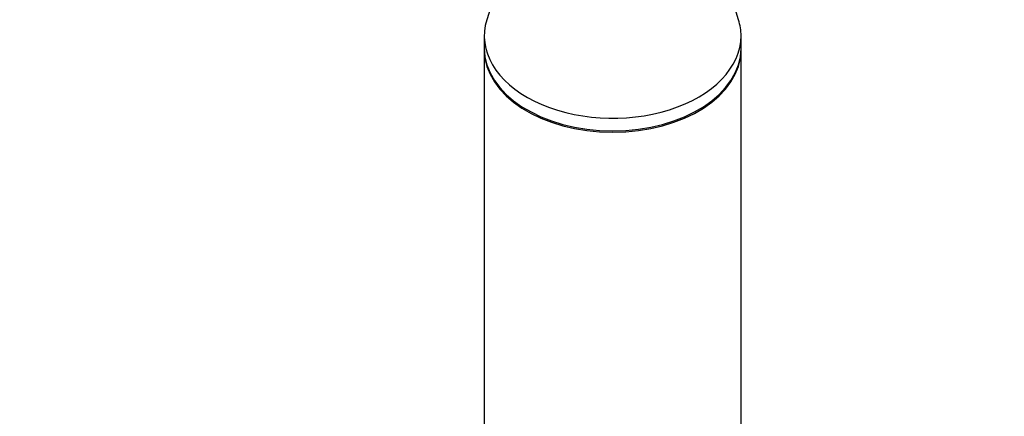
# Model space of a CAD drawing. Units: millimetres. Extents: x 0 to 2457, y 0 to 2757.
# Drawn here: x 1380 to 1476, y 2044 to 2082 of the extents above; entities that cross this region are included whole.
import ezdxf
from ezdxf import colors
from ezdxf.entities.mleader import LeaderData, LeaderLine
from ezdxf.math import Vec2, Vec3

# ---------------------------------------------------------------- set-up
doc = ezdxf.new("R2010")
doc.units = ezdxf.units.MM
doc.layers.add('DV1_Défaut', color=7, linetype='Continuous')
doc.layers.add('Défaut', color=7, linetype='Continuous')

# ---------------------------------------------------------------- blocks, each defined once
blk = doc.blocks.new('_DOT')
at = {"color": 0}
blk.add_line((0, 0), (-1, 0), dxfattribs=at)
at = {"color": 0, "const_width": 0.333}
blk.add_lwpolyline([(-0.1665, 0, 1), (0.1665, 0, 1)], format="xyb", close=True, dxfattribs=at)
blk = doc.blocks.new('SE')
at = {"layer": 'DV1_Défaut', "color": 7, "linetype": 'Continuous'}
for p, q in [((1429.293, 2093.79), (1425.742, 2082.32)), ((1450.261, 2082.32), (1446.71, 2093.79)), ((1425.501, 2080.751), (1425.501, 2079.526)), ((1450.501, 2079.526), (1450.501, 2080.751)), ((1425.501, 2079.388), (1425.501, 1987.463)), ((1450.501, 1987.463), (1450.501, 2079.388))]:
    blk.add_line(p, q, dxfattribs=at)
for centre, start_param, end_param in [((1438.001, 2080.751), 2.945163, 6.283185), ((1438.001, 2080.751), 0, 0.196429), ((1438.001, 2079.526), 3.141593, 6.283185), ((1438.001, 2079.388), 3.141593, 6.283185)]:
    blk.add_ellipse(centre, major_axis=(12.5, 0), ratio=0.642788, start_param=start_param, end_param=end_param, dxfattribs=at)

msp = doc.modelspace()

# ---------------------------------------------------------------- block references
at = {"layer": 'Défaut'}
msp.add_blockref('SE', (0, 0), dxfattribs=at)

# ---------------------------------------------------------------- leaders
at = {"layer": 'Défaut', "color": 7, "linetype": 'Continuous'}
ml = msp.add_multileader_mtext('Standard', dxfattribs=at)
ml.set_content('{\\pxsm0.9;\\fSolid Edge ISO|b1||i0||c0|p34;\\W1.;11/05/2018\\P}', color=256)
ml.set_leader_properties()
ml.set_arrow_properties(name='DOT')
ml.build(insert=Vec2(0, 0))
ml.multileader.update_dxf_attribs({"leader_type": 0, "dogleg_length": 0, "arrow_head_size": 12})
ctx = ml.context
ctx.base_point, ctx.char_height, ctx.arrow_head_size, ctx.landing_gap_size = Vec3(2369.908, 2708.838), 12, 12, 4.2
notes = []
notes.append((ctx, [(0, (0, 0, 0), (0, 0), (1, 0), 1, [])]))
ctx.mtext.insert = Vec3(2371.908, 2714.958)
for ctx, leaders in notes:
    for number, flags, end, landing, length, lines in leaders:
        leader = LeaderData()
        leader.index, (leader.has_last_leader_line, leader.has_dogleg_vector, leader.attachment_direction) = number, flags
        leader.last_leader_point, leader.dogleg_vector, leader.dogleg_length = Vec3(end), Vec3(landing), length
        for number, points, colour, breaks in lines:
            line = LeaderLine()
            line.index, line.vertices, line.color, line.breaks = number, Vec3.list(points), colors.encode_raw_color(colour), breaks
            leader.lines.append(line)
        ctx.leaders.append(leader)

doc.saveas('drawing.dxf')
